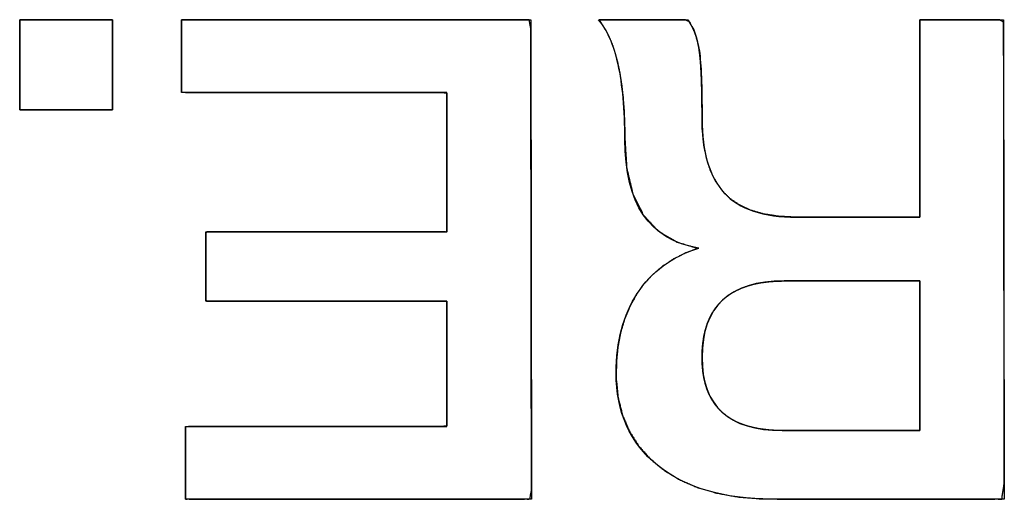
# Model space of a CAD drawing. Units: millimetres. Extents: x 5 to 1169, y 20 to 821.
# Drawn here: x 238 to 241, y 139 to 141 of the extents above; entities that cross this region are included whole.
import ezdxf

# ---------------------------------------------------------------- set-up
doc = ezdxf.new("R2010")
doc.units = ezdxf.units.MM
doc.layers.add('Silk', color=7, linetype='Continuous')

msp = doc.modelspace()

# ---------------------------------------------------------------- linework, layer by layer
at = {"layer": 'Silk', "color": 7, "linetype": 'Continuous'}
for points, degree, knots in [([(238.4043, 140.3244), (238.4029, 140.3244), (238.399, 140.3244), (238.3927, 140.3244), (238.3842, 140.3244), (238.3739, 140.3244), (238.3619, 140.3244), (238.3484, 140.3244), (238.3337, 140.3244), (238.318, 140.3244), (238.3014, 140.3244), (238.2844, 140.3244), (238.267, 140.3244), (238.2495, 140.3244), (238.2321, 140.3244), (238.215, 140.3244), (238.1985, 140.3244), (238.1828, 140.3244), (238.168, 140.3244), (238.1546, 140.3244), (238.1425, 140.3244), (238.1322, 140.3244), (238.1238, 140.3244), (238.1175, 140.3244), (238.1135, 140.3244), (238.1122, 140.3244), (238.1122, 140.3258), (238.1122, 140.3296), (238.1122, 140.3357), (238.1122, 140.3439), (238.1122, 140.3539), (238.1122, 140.3656), (238.1122, 140.3787), (238.1122, 140.393), (238.1122, 140.4082), (238.1122, 140.4243), (238.1122, 140.4408), (238.1122, 140.4577), (238.1122, 140.4747), (238.1122, 140.4916), (238.1122, 140.5082), (238.1122, 140.5242), (238.1122, 140.5395), (238.1122, 140.5538), (238.1122, 140.5669), (238.1122, 140.5785), (238.1122, 140.5886), (238.1122, 140.5968), (238.1122, 140.6029), (238.1122, 140.6067), (238.1122, 140.608), (238.1135, 140.608), (238.1175, 140.608), (238.1238, 140.608), (238.1322, 140.608), (238.1425, 140.608), (238.1546, 140.608), (238.168, 140.608), (238.1828, 140.608), (238.1985, 140.608), (238.215, 140.608), (238.2321, 140.608), (238.2495, 140.608), (238.267, 140.608), (238.2844, 140.608), (238.3014, 140.608), (238.318, 140.608), (238.3337, 140.608), (238.3484, 140.608), (238.3619, 140.608), (238.3739, 140.608), (238.3842, 140.608), (238.3927, 140.608), (238.399, 140.608), (238.4029, 140.608), (238.4043, 140.608), (238.4043, 140.6067), (238.4043, 140.6029), (238.4043, 140.5968), (238.4043, 140.5886), (238.4043, 140.5785), (238.4043, 140.5669), (238.4043, 140.5538), (238.4043, 140.5395), (238.4043, 140.5242), (238.4043, 140.5082), (238.4043, 140.4916), (238.4043, 140.4747), (238.4043, 140.4577), (238.4043, 140.4408), (238.4043, 140.4243), (238.4043, 140.4082), (238.4043, 140.393), (238.4043, 140.3787), (238.4043, 140.3656), (238.4043, 140.3539), (238.4043, 140.3439), (238.4043, 140.3357), (238.4043, 140.3296), (238.4043, 140.3258), (238.4043, 140.3244)], 1, [0, 0, 0.001185, 0.004611, 0.010083, 0.017405, 0.026384, 0.036824, 0.04853, 0.061308, 0.074963, 0.089299, 0.104123, 0.119239, 0.134452, 0.149568, 0.164392, 0.178728, 0.192383, 0.205161, 0.216867, 0.227307, 0.236286, 0.243608, 0.24908, 0.252506, 0.253691, 0.254842, 0.258168, 0.26348, 0.27059, 0.279307, 0.289443, 0.300809, 0.313215, 0.326472, 0.340392, 0.354784, 0.36946, 0.384231, 0.398907, 0.413299, 0.427219, 0.440476, 0.452882, 0.464248, 0.474384, 0.483101, 0.490211, 0.495523, 0.498849, 0.5, 0.501185, 0.504611, 0.510083, 0.517405, 0.526384, 0.536824, 0.54853, 0.561308, 0.574963, 0.589299, 0.604123, 0.619239, 0.634452, 0.649568, 0.664392, 0.678728, 0.692383, 0.705161, 0.716867, 0.727307, 0.736286, 0.743608, 0.74908, 0.752506, 0.753691, 0.754842, 0.758168, 0.76348, 0.77059, 0.779307, 0.789443, 0.800809, 0.813215, 0.826472, 0.840392, 0.854784, 0.86946, 0.884231, 0.898907, 0.913299, 0.927219, 0.940476, 0.952882, 0.964248, 0.974384, 0.983101, 0.990211, 0.995523, 0.998849, 1, 1]), ([(238.6223, 140.608), (238.666, 140.608), (238.782, 140.608), (238.9475, 140.608), (239.1396, 140.608), (239.3355, 140.608), (239.5124, 140.608), (239.6475, 140.608), (239.7178, 140.608), (239.723, 140.5806), (239.7232, 140.4509), (239.7235, 140.2428), (239.7238, 139.9878), (239.7242, 139.717), (239.7246, 139.462), (239.7248, 139.2539), (239.725, 139.1242), (239.72, 139.0967), (239.6503, 139.0967), (239.5165, 139.0967), (239.3414, 139.0967), (239.1473, 139.0967), (238.9571, 139.0967), (238.7932, 139.0967), (238.6783, 139.0967), (238.635, 139.0967), (238.635, 139.1058), (238.635, 139.1299), (238.635, 139.1643), (238.635, 139.2042), (238.635, 139.2449), (238.635, 139.2816), (238.635, 139.3097), (238.635, 139.3243), (238.6499, 139.3253), (238.7206, 139.3253), (238.834, 139.3253), (238.9729, 139.3253), (239.1204, 139.3253), (239.2594, 139.3253), (239.3727, 139.3253), (239.4434, 139.3253), (239.4584, 139.3272), (239.4584, 139.3525), (239.4584, 139.4011), (239.4584, 139.4647), (239.4584, 139.5351), (239.4584, 139.6042), (239.4584, 139.6637), (239.4584, 139.7054), (239.4584, 139.7211), (239.4282, 139.7211), (239.3481, 139.7211), (239.2338, 139.7211), (239.1012, 139.7211), (238.966, 139.7211), (238.8438, 139.7211), (238.7506, 139.7211), (238.702, 139.7211), (238.6985, 139.7251), (238.6985, 139.7438), (238.6985, 139.7738), (238.6985, 139.8106), (238.6985, 139.8497), (238.6985, 139.8865), (238.6985, 139.9165), (238.6985, 139.9352), (238.702, 139.9391), (238.7506, 139.9391), (238.8438, 139.9391), (238.966, 139.9391), (239.1012, 139.9391), (239.2338, 139.9391), (239.3481, 139.9391), (239.4282, 139.9391), (239.4584, 139.9391), (239.4584, 139.9566), (239.4584, 140.0031), (239.4584, 140.0692), (239.4584, 140.1461), (239.4584, 140.2245), (239.4584, 140.2952), (239.4584, 140.3492), (239.4584, 140.3774), (239.4432, 140.3794), (239.3714, 140.3794), (239.2563, 140.3794), (239.1152, 140.3794), (238.9654, 140.3794), (238.8243, 140.3794), (238.7092, 140.3794), (238.6375, 140.3794), (238.6223, 140.3805), (238.6223, 140.3951), (238.6223, 140.4232), (238.6223, 140.4599), (238.6223, 140.5006), (238.6223, 140.5405), (238.6223, 140.5749), (238.6223, 140.599), (238.6223, 140.608)], 1, [0, 0, 0.005224, 0.019081, 0.038843, 0.061785, 0.085182, 0.106307, 0.122435, 0.130839, 0.134178, 0.149668, 0.174515, 0.204976, 0.237308, 0.267769, 0.292616, 0.308107, 0.311442, 0.319766, 0.335738, 0.35666, 0.379831, 0.402553, 0.422125, 0.435847, 0.441022, 0.442107, 0.444984, 0.449089, 0.453854, 0.458713, 0.4631, 0.46645, 0.468195, 0.469987, 0.478427, 0.491964, 0.50856, 0.526176, 0.542772, 0.556309, 0.564748, 0.566549, 0.569572, 0.575371, 0.582967, 0.591381, 0.59963, 0.606737, 0.611719, 0.613598, 0.617205, 0.626771, 0.640414, 0.656253, 0.672406, 0.68699, 0.698124, 0.703926, 0.704562, 0.706796, 0.71038, 0.714774, 0.719438, 0.723832, 0.727416, 0.72965, 0.730286, 0.736088, 0.747222, 0.761807, 0.777959, 0.793798, 0.807442, 0.817008, 0.820614, 0.822704, 0.828247, 0.836152, 0.84533, 0.854689, 0.863139, 0.869591, 0.872953, 0.874784, 0.883354, 0.8971, 0.913952, 0.931839, 0.948691, 0.962437, 0.971007, 0.972827, 0.974572, 0.977922, 0.982309, 0.987168, 0.991933, 0.996037, 0.998915, 1, 1]), ([(240.483, 139.0967), (240.3306, 139.0967), (240.2106, 139.132), (240.1231, 139.2025), (240.0356, 139.2731), (239.9919, 139.3704), (239.9919, 139.4946), (239.9919, 139.5934), (240.0141, 139.677), (240.0586, 139.7454), (240.103, 139.8139), (240.1676, 139.8615), (240.2522, 139.8883), (240.097, 139.9137), (240.0194, 140.028), (240.0194, 140.2312), (240.0194, 140.3258), (240.0123, 140.4044), (239.9982, 140.4672), (239.9841, 140.53), (239.9637, 140.577), (239.9368, 140.608)], 3, [0, 0, 0, 0, 0.142857, 0.142857, 0.142857, 0.285714, 0.285714, 0.285714, 0.428571, 0.428571, 0.428571, 0.571429, 0.571429, 0.571429, 0.714286, 0.714286, 0.714286, 0.857143, 0.857143, 0.857143, 1, 1, 1, 1]), ([(240.9486, 139.9857), (240.9486, 140.0336), (240.9486, 140.1526), (240.9486, 140.3062), (240.9486, 140.4577), (240.9486, 140.5702), (240.9489, 140.608), (240.9736, 140.608), (241.0268, 140.608), (241.0928, 140.608), (241.156, 140.608), (241.2009, 140.608), (241.2132, 140.601), (241.2134, 140.4361), (241.2138, 140.1192), (241.2144, 139.7394), (241.2149, 139.3858), (241.2152, 139.1476), (241.2077, 139.0967), (241.1169, 139.0967), (240.9575, 139.0967), (240.7727, 139.0967), (240.6057, 139.0967), (240.4997, 139.0967), (240.447, 139.0974), (240.3747, 139.1034), (240.3081, 139.1154), (240.2471, 139.1336), (240.1917, 139.1579), (240.1419, 139.1883), (240.0981, 139.2245), (240.0618, 139.2656), (240.033, 139.3113), (240.0118, 139.3616), (239.9982, 139.4166), (239.9922, 139.4762), (239.9928, 139.5296), (239.9975, 139.5768), (240.006, 139.6213), (240.0183, 139.6633), (240.0345, 139.7026), (240.0546, 139.7392), (240.0784, 139.773), (240.1057, 139.8031), (240.1364, 139.8296), (240.1707, 139.8526), (240.2084, 139.8718), (240.2496, 139.8875), (240.1836, 139.9074), (240.1239, 139.9425), (240.0776, 139.9931), (240.0447, 140.0591), (240.0253, 140.1405), (240.0194, 140.2341), (240.0187, 140.2808), (240.0168, 140.3247), (240.0136, 140.3659), (240.0093, 140.4043), (240.0037, 140.4399), (239.9969, 140.4729), (239.9889, 140.503), (239.9799, 140.5305), (239.9698, 140.5551), (239.9585, 140.577), (239.9462, 140.5962), (239.9388, 140.608), (239.9717, 140.608), (240.0319, 140.608), (240.1028, 140.608), (240.1679, 140.608), (240.2105, 140.608), (240.2221, 140.6026), (240.2305, 140.5885), (240.2377, 140.5731), (240.2438, 140.5564), (240.2489, 140.5384), (240.2528, 140.5191), (240.2557, 140.498), (240.2581, 140.472), (240.26, 140.4407), (240.2614, 140.4041), (240.2623, 140.3621), (240.2627, 140.3148), (240.2636, 140.2629), (240.2682, 140.2144), (240.2769, 140.1707), (240.2896, 140.1318), (240.3064, 140.0976), (240.3272, 140.0682), (240.3523, 140.0434), (240.3825, 140.0231), (240.4179, 140.0071), (240.4584, 139.9956), (240.5041, 139.9885), (240.5549, 139.9858), (240.5848, 139.9857), (240.6549, 139.9857), (240.7491, 139.9857), (240.8447, 139.9857), (240.9188, 139.9857), (240.9486, 139.9857)], 1, [0, 0, 0.007176, 0.025034, 0.048072, 0.070786, 0.087673, 0.093343, 0.09705, 0.105024, 0.114925, 0.124413, 0.131148, 0.13327, 0.158004, 0.205536, 0.262502, 0.315537, 0.351277, 0.358985, 0.372605, 0.396511, 0.424226, 0.449274, 0.46518, 0.473083, 0.48396, 0.494119, 0.503669, 0.512741, 0.521487, 0.530015, 0.538241, 0.546339, 0.554531, 0.563026, 0.572018, 0.580019, 0.587134, 0.593941, 0.600499, 0.606876, 0.613147, 0.619338, 0.625436, 0.631529, 0.637709, 0.644066, 0.65068, 0.661017, 0.671418, 0.681705, 0.692763, 0.705317, 0.719376, 0.726381, 0.732977, 0.73917, 0.744968, 0.750382, 0.755423, 0.760103, 0.764434, 0.768435, 0.77213, 0.775549, 0.777642, 0.782569, 0.791598, 0.802239, 0.812, 0.818392, 0.820319, 0.822779, 0.825332, 0.828, 0.8308, 0.833748, 0.836944, 0.84086, 0.845568, 0.85107, 0.857367, 0.864461, 0.872243, 0.879549, 0.886234, 0.89238, 0.898091, 0.903494, 0.908784, 0.914249, 0.920069, 0.926389, 0.933323, 0.940958, 0.945435, 0.955945, 0.970082, 0.98442, 0.995534, 1, 1]), ([(240.2184, 140.608), (240.2367, 140.5826), (240.2487, 140.5498), (240.2543, 140.5096), (240.26, 140.4694), (240.2628, 140.3984), (240.2628, 140.2968), (240.2628, 140.191), (240.2861, 140.1127), (240.3327, 140.0619), (240.3792, 140.0111), (240.4554, 139.9857), (240.5613, 139.9857)], 3, [0, 0, 0, 0, 0.25, 0.25, 0.25, 0.5, 0.5, 0.5, 0.75, 0.75, 0.75, 1, 1, 1, 1]), ([(240.9486, 139.7846), (240.9455, 139.7846), (240.9366, 139.7846), (240.9226, 139.7846), (240.9041, 139.7846), (240.8818, 139.7846), (240.8563, 139.7846), (240.8282, 139.7846), (240.7982, 139.7846), (240.7669, 139.7846), (240.735, 139.7846), (240.703, 139.7846), (240.6717, 139.7846), (240.6417, 139.7846), (240.6136, 139.7846), (240.5881, 139.7846), (240.5658, 139.7846), (240.5473, 139.7846), (240.5333, 139.7846), (240.5245, 139.7846), (240.5214, 139.7846), (240.4961, 139.784), (240.4722, 139.7822), (240.4496, 139.7792), (240.4282, 139.775), (240.4082, 139.7696), (240.3894, 139.7629), (240.372, 139.7551), (240.3558, 139.746), (240.341, 139.7358), (240.3274, 139.7243), (240.3151, 139.7117), (240.3041, 139.6978), (240.2944, 139.6827), (240.286, 139.6664), (240.2789, 139.6489), (240.2731, 139.6302), (240.2686, 139.6103), (240.2654, 139.5892), (240.2634, 139.5669), (240.2628, 139.5433), (240.2634, 139.5208), (240.2653, 139.4995), (240.2685, 139.4793), (240.2729, 139.4603), (240.2786, 139.4424), (240.2855, 139.4257), (240.2937, 139.4101), (240.3032, 139.3957), (240.314, 139.3824), (240.326, 139.3703), (240.3392, 139.3594), (240.3537, 139.3496), (240.3695, 139.3409), (240.3866, 139.3334), (240.4049, 139.3271), (240.4245, 139.3219), (240.4453, 139.3178), (240.4674, 139.3149), (240.4908, 139.3132), (240.5154, 139.3126), (240.5185, 139.3126), (240.5275, 139.3126), (240.5417, 139.3126), (240.5604, 139.3126), (240.5831, 139.3126), (240.6089, 139.3126), (240.6374, 139.3126), (240.6679, 139.3126), (240.6996, 139.3126), (240.732, 139.3126), (240.7643, 139.3126), (240.7961, 139.3126), (240.8265, 139.3126), (240.855, 139.3126), (240.8809, 139.3126), (240.9035, 139.3126), (240.9223, 139.3126), (240.9364, 139.3126), (240.9454, 139.3126), (240.9486, 139.3126), (240.9486, 139.3161), (240.9486, 139.3259), (240.9486, 139.3413), (240.9486, 139.3617), (240.9486, 139.3864), (240.9486, 139.4146), (240.9486, 139.4456), (240.9486, 139.4788), (240.9486, 139.5134), (240.9486, 139.5486), (240.9486, 139.5839), (240.9486, 139.6185), (240.9486, 139.6517), (240.9486, 139.6827), (240.9486, 139.7109), (240.9486, 139.7356), (240.9486, 139.756), (240.9486, 139.7714), (240.9486, 139.7812), (240.9486, 139.7846)], 1, [0, 0, 0.001454, 0.005615, 0.012182, 0.020854, 0.031332, 0.043313, 0.056497, 0.070584, 0.085272, 0.100261, 0.11525, 0.129939, 0.144025, 0.15721, 0.169191, 0.179668, 0.188341, 0.194908, 0.199069, 0.200522, 0.212367, 0.223632, 0.234351, 0.244562, 0.25431, 0.263646, 0.272628, 0.281321, 0.289799, 0.298137, 0.306418, 0.314725, 0.323139, 0.331741, 0.340605, 0.349798, 0.359381, 0.369408, 0.379926, 0.390975, 0.401538, 0.411594, 0.421184, 0.430356, 0.439163, 0.447665, 0.455929, 0.464028, 0.47204, 0.480043, 0.48812, 0.496346, 0.504797, 0.51354, 0.522636, 0.532141, 0.542102, 0.552561, 0.563553, 0.57511, 0.576584, 0.580804, 0.587463, 0.596257, 0.606882, 0.619031, 0.632401, 0.646685, 0.66158, 0.67678, 0.691979, 0.706874, 0.721158, 0.734528, 0.746677, 0.757302, 0.766096, 0.772755, 0.776975, 0.778449, 0.780055, 0.784652, 0.791908, 0.80149, 0.813066, 0.826304, 0.840871, 0.856435, 0.872664, 0.889224, 0.905785, 0.922014, 0.937578, 0.952145, 0.965383, 0.976959, 0.986541, 0.993797, 0.998394, 1, 1]), ([(240.5214, 139.7846), (240.3489, 139.7846), (240.2628, 139.7042), (240.2628, 139.5433), (240.2628, 139.3895), (240.3471, 139.3126), (240.5154, 139.3126)], 3, [0, 0, 0, 0, 0.5, 0.5, 0.5, 1, 1, 1, 1])]:
    msp.add_open_spline(points, degree=degree, knots=knots, dxfattribs=at)
for points in [[(238.1122, 140.3244), (238.1122, 140.3244), (238.1122, 140.608), (238.1122, 140.608)], [(238.1122, 140.608), (238.1122, 140.608), (238.4043, 140.608), (238.4043, 140.608)], [(238.4043, 140.608), (238.4043, 140.608), (238.4043, 140.3244), (238.4043, 140.3244)], [(238.6223, 140.608), (238.6223, 140.608), (239.723, 140.608), (239.723, 140.608)], [(238.6223, 140.3794), (238.6223, 140.3794), (238.6223, 140.608), (238.6223, 140.608)], [(239.723, 140.608), (239.723, 140.608), (239.7251, 139.0967), (239.7251, 139.0967)], [(239.9368, 140.608), (239.9368, 140.608), (240.2184, 140.608), (240.2184, 140.608)], [(240.9486, 139.9857), (240.9486, 139.9857), (240.9486, 140.608), (240.9486, 140.608)], [(240.9486, 140.608), (240.9486, 140.608), (241.2132, 140.608), (241.2132, 140.608)], [(241.2132, 140.608), (241.2132, 140.608), (241.2153, 139.0967), (241.2153, 139.0967)], [(239.4584, 140.3794), (239.4584, 140.3794), (238.6223, 140.3794), (238.6223, 140.3794)], [(239.4584, 139.9391), (239.4584, 139.9391), (239.4584, 140.3794), (239.4584, 140.3794)], [(238.4043, 140.3244), (238.4043, 140.3244), (238.1122, 140.3244), (238.1122, 140.3244)], [(240.5613, 139.9857), (240.5613, 139.9857), (240.9486, 139.9857), (240.9486, 139.9857)], [(238.6985, 139.7211), (238.6985, 139.7211), (238.6985, 139.9391), (238.6985, 139.9391)], [(238.6985, 139.9391), (238.6985, 139.9391), (239.4584, 139.9391), (239.4584, 139.9391)], [(240.9486, 139.7846), (240.9486, 139.7846), (240.5214, 139.7846), (240.5214, 139.7846)], [(240.9486, 139.3126), (240.9486, 139.3126), (240.9486, 139.7846), (240.9486, 139.7846)], [(239.4584, 139.7211), (239.4584, 139.7211), (238.6985, 139.7211), (238.6985, 139.7211)], [(239.4584, 139.3253), (239.4584, 139.3253), (239.4584, 139.7211), (239.4584, 139.7211)], [(238.635, 139.0967), (238.635, 139.0967), (238.635, 139.3253), (238.635, 139.3253)], [(238.635, 139.3253), (238.635, 139.3253), (239.4584, 139.3253), (239.4584, 139.3253)], [(240.5154, 139.3126), (240.5154, 139.3126), (240.9486, 139.3126), (240.9486, 139.3126)], [(239.7251, 139.0967), (239.7251, 139.0967), (238.635, 139.0967), (238.635, 139.0967)], [(241.2153, 139.0967), (241.2153, 139.0967), (240.483, 139.0967), (240.483, 139.0967)]]:
    msp.add_open_spline(points, degree=3, dxfattribs=at)

doc.saveas('drawing.dxf')
